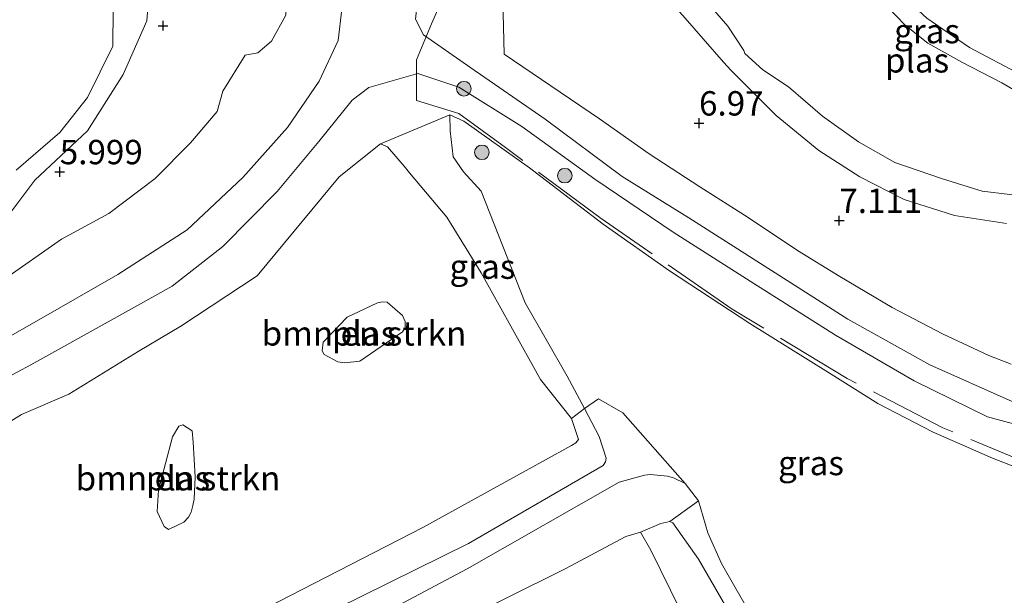
# Model space of a CAD drawing. Units: metres. Extents: x 160000 to 170008, y 439024 to 443753.
# Drawn here: x 166260 to 166361, y 441492 to 441551 of the extents above; entities that cross this region are included whole.
import ezdxf
from ezdxf.enums import TextEntityAlignment as Align

# ---------------------------------------------------------------- set-up
doc = ezdxf.new("R2010")
doc.units = ezdxf.units.M
doc.linetypes.add('IE-TERREINAFSCHEIDING', pattern=[10, 8, -2])
doc.layers.get('0').update_dxf_attribs({"lineweight": 25})
for name, color, linetype, lineweight in [('B-ME-GR-BOMENSTRUIKEN-GV-B6', 93, 'Continuous', 18), ('B-ME-GR-BOOM-S-B1', 93, 'Continuous', 18), ('B-ME-GW-HOOGTEPUNT-S-B1', 10, 'Continuous', 25), ('B-ME-GW-KRUINLIJN-L-B1', 93, 'Continuous', 18), ('B-ME-GW-TEENLIJN-L-B1', 93, 'Continuous', 18), ('B-ME-IE-GRASLAND-GV-B6', 93, 'Continuous', 18), ('B-ME-IE-TERREINAFSCHEIDING-DOORGANG-L-B1', 8, 'IE-TERREINAFSCHEIDING-KUNSTMATIG-OPEN', 18), ('B-ME-IE-TERREINAFSCHEIDING-RASTERHEKWERK-L-B1', 8, 'IE-TERREINAFSCHEIDING', 18), ('B-ME-OG-WATER-GV-B6', 153, 'Continuous', 18), ('B-ME-VH-VERH_SOORT-ONVERHARD-GV-B6', 8, 'Continuous', 18)]:
    doc.layers.add(name, color=color, linetype=linetype, lineweight=lineweight)
doc.styles.add('NLCS-ISO', font='NLCS-ISO.TTF')
doc.linetypes.add('IE-TERREINAFSCHEIDING-KUNSTMATIG-OPEN', pattern='A,7,-1.5,[67,NLCS.SHX,S=0.75,R=0,X=0,Y=0],-1.5', length=10)

# ---------------------------------------------------------------- blocks, each defined once
blk = doc.blocks.new('boom')
blk.add_hatch(color=256).paths.add_polyline_path([(-0.75, 0, 1), (0.75, 0, 1)])
blk.add_circle((0, 0), 0.75)
blk = doc.blocks.new('hoogtepunt')
for p, q in [((-0.5, 0), (0.5, 0)), ((0, 0.5), (0, -0.5))]:
    blk.add_line(p, q)

msp = doc.modelspace()

# ---------------------------------------------------------------- linework, layer by layer
at = {"layer": 'B-ME-GR-BOMENSTRUIKEN-GV-B6'}
for points in [[(166273.8376, 441556.7239, 5.8939), (166273.3157, 441550.4947, 6.0241), (166270.9009, 441544.9768, 5.9446), (166267.2575, 441539.2269, 6.0289), (166261.8352, 441534.1552, 6.0315), (166259.0577, 441530.448, 6.0402)], [(166259.905, 441535.1583, 6.5087), (166264.3925, 441539.0515, 6.5237), (166267.2452, 441542.6188, 6.4944), (166269.8393, 441547.8932, 6.5252), (166269.8609, 441551.6836, 6.8221)], [(166293.902, 441520.071, 6.084), (166296.986, 441521.558, 6.084), (166297.514, 441521.647, 6.084), (166298.003, 441521.64, 6.084), (166299.553, 441520.246, 6.084), (166299.857, 441519.653, 6.084), (166299.843, 441519.007, 6.084), (166299.554, 441518.577, 6.084), (166295.178, 441515.57, 6.084), (166293.601, 441515.404, 6.084), (166292.943, 441515.5, 6.084), (166291.542, 441516.264, 6.084), (166291.339, 441516.63, 6.084), (166291.442, 441517.513, 6.084), (166293.902, 441520.071, 6.084)], [(166318.231, 441510.718, 6.454), (166319.677, 441511.719, 6.478), (166322.189, 441510.263, 6.494), (166328.586, 441503, 6.402), (166327.395, 441503.608, 6.41), (166326.765, 441503.774, 6.41), (166325.017, 441503.94, 6.458), (166324.396, 441503.864, 6.482), (166321.82, 441503.149, 6.454), (166306.193, 441494.262, 7.107), (166291.014, 441486.164, 8.053)], [(166316.925, 441509.678, 6.04), (166318.231, 441510.718, 6.454), (166319.765, 441507.853, 6.689), (166320.476, 441505.608, 6.713), (166320.409, 441505.24, 6.713), (166320.155, 441504.871, 6.713), (166306.332, 441496.847, 6.924), (166271.08, 441479.443, 6.924)], [(166271.08, 441479.443, 6.924), (166306.332, 441496.847, 6.924), (166320.155, 441504.871, 6.713), (166320.409, 441505.24, 6.713), (166320.476, 441505.608, 6.713), (166319.765, 441507.853, 6.689), (166318.231, 441510.718, 6.454)], [(166260.766, 441477.488, 6.04), (166301.644, 441498.492, 6.04), (166316.907, 441506.908, 6.04), (166317.372, 441507.198, 6.04), (166317.631, 441507.517, 6.04), (166316.925, 441509.678, 6.04)], [(166278.301, 441503.683, 6.048), (166278.182, 441501.406, 6.048), (166278.054, 441500.769, 6.048), (166277.881, 441500.084, 6.048), (166277.599, 441499.553, 6.048), (166277.128, 441499.043, 6.048), (166275.539, 441498.308, 6.048), (166275.102, 441498.583, 6.048), (166274.379, 441500.127, 6.048), (166274.511, 441502.33, 6.048), (166275.949, 441507.806, 6.048), (166276.63, 441508.903, 6.048), (166277.041, 441509.026, 6.048), (166277.991, 441508.407, 6.048), (166278.098, 441507.268, 6.044), (166278.301, 441503.683, 6.048)], [(166291.014, 441486.164, 8.053), (166306.193, 441494.262, 7.107), (166321.82, 441503.149, 6.454), (166324.396, 441503.864, 6.482), (166325.017, 441503.94, 6.458), (166326.765, 441503.774, 6.41), (166327.395, 441503.608, 6.41), (166328.586, 441503, 6.402), (166329.932, 441501.224, 6.386), (166327.004, 441499.097, 6.148), (166326.086, 441498.924, 6.092), (166323.979, 441498.01, 6.04), (166322.489, 441497.568, 6.04), (166316.261, 441494.272, 6.04), (166286.539, 441479.471, 6.04)]]:
    msp.add_polyline3d(points, dxfattribs=at)
at = {"layer": 'B-ME-GW-KRUINLIJN-L-B1'}
for points in [[(166283.052, 441638.626, 8.396), (166279.8743, 441633.4037, 8.386), (166275.6464, 441626.4642, 8.4865), (166272.0158, 441620.5753, 8.4621), (166269.4471, 441614.2654, 8.4526), (166268.1528, 441610.6663, 8.4604), (166267.8546, 441606.4483, 8.4289), (166268.5243, 441603.3015, 8.4876), (166270.745, 441598.9555, 8.4406), (166274.8077, 441594.1797, 8.4929), (166280.3559, 441586.9558, 8.5576), (166284.6079, 441579.3167, 8.4606), (166287.5818, 441572.5728, 8.4699), (166290.1015, 441564.838, 8.508), (166292.2955, 441557.7117, 8.4096), (166293.3282, 441551.7027, 8.4168), (166292.9539, 441548.4773, 8.4746), (166291.0173, 441544.2992, 8.5437), (166287.7806, 441539.5408, 8.5157), (166283.1973, 441534.4088, 8.5626), (166277.4585, 441529.0387, 8.5032), (166270.3703, 441524.4746, 8.5336), (166262.2377, 441519.8083, 8.5196), (166252.5067, 441514.2615, 8.4747)], [(166259.0577, 441530.448, 6.0402), (166261.8352, 441534.1552, 6.0315), (166267.2575, 441539.2269, 6.0289), (166270.9009, 441544.9768, 5.9446), (166273.3157, 441550.4947, 6.0241), (166273.8376, 441556.7239, 5.8939), (166273.5132, 441563.0606, 6.0396), (166271.7101, 441568.7273, 6.0998), (166270.3163, 441570.6426, 6.1449), (166269.2279, 441571.5682, 6.2353), (166267.6932, 441572.1172, 6.2028), (166266.4065, 441574.0714, 6.0354), (166265.5809, 441577.6775, 6.1502), (166264.2013, 441580.3219, 6.0136), (166263.6366, 441581.2096, 6.0486), (166263.8848, 441582.6162, 6.0437), (166265.2526, 441583.3024, 6.2009), (166266.9661, 441583.5679, 6.3616), (166269.1427, 441584.923, 6.5342), (166270.1794, 441586.6889, 6.4392), (166271.3304, 441589.6117, 6.3927), (166271.0345, 441591.8232, 6.4284)], [(166380.8282, 441507.8105, 8.4489), (166371.6643, 441509.2673, 8.3967), (166362.1362, 441511.4352, 8.3078), (166353.7028, 441515.1796, 8.3797), (166345.2671, 441519.8714, 8.4429), (166337.0464, 441525.099, 8.4743), (166328.9589, 441530.287, 8.3861), (166322.0998, 441534.5229, 8.3745), (166314.2019, 441540.397, 8.4333), (166306.5755, 441545.6709, 8.4198), (166301.7098, 441549.0553, 8.5626), (166300.8923, 441550.6826, 8.4136), (166301.2901, 441554.0764, 8.4223), (166302.7247, 441557.0703, 8.3088), (166305.1644, 441561.9799, 8.1983), (166307.3999, 441566.2378, 8.1097), (166310.02, 441571.5388, 8.1086), (166312.143, 441576.435, 8.157)], [(166324.2724, 441573.8508, 6.3637), (166320.222, 441574.9221, 6.4514), (166319.025, 441574.4977, 6.5812), (166315.4765, 441570.7477, 6.564), (166315.038, 441569.3597, 6.4459), (166314.9955, 441568.3805, 6.3322), (166315.7342, 441564.7045, 6.4436), (166319.6929, 441560.0601, 6.4845), (166321.3702, 441558.4495, 6.6051), (166324.8212, 441554.9215, 6.7086), (166328.3284, 441551.0551, 6.7391), (166332.5208, 441546.2728, 6.5671), (166333.3032, 441545.4064, 6.4578), (166335.5213, 441543.1876, 6.5617), (166337.9147, 441540.7877, 6.6663), (166342.293, 441537.194, 6.7003), (166346.5074, 441534.492, 6.8248), (166351.0688, 441532.1539, 6.9301), (166356.2195, 441530.508, 6.8636), (166361.5675, 441529.7069, 6.7108)], [(166388.3821, 441534.2792, 6.3628), (166382.7203, 441536.668, 6.3466), (166378.1787, 441538.7945, 6.3801), (166373.4641, 441540.712, 6.4459), (166367.998, 441542.7259, 6.4707), (166363.0643, 441544.9544, 6.4013), (166357.7743, 441547.7483, 6.3557), (166353.3722, 441550.7656, 6.3681), (166349.5359, 441554.3264, 6.3644), (166345.6135, 441557.5882, 6.3458), (166341.6827, 441561.0083, 6.3747), (166337.8081, 441564.6368, 6.3457), (166332.7395, 441568.6821, 6.2502), (166328.2827, 441571.7881, 6.2548), (166324.2724, 441573.8508, 6.3637)], [(166365.3062, 441508.3096, 8.326), (166359.6102, 441509.8712, 8.2768), (166352.077, 441513.5527, 8.3965), (166344.0008, 441518.2443, 8.318), (166335.6226, 441523.547, 8.3788), (166327.347, 441528.8051, 8.354), (166319.3212, 441534.2643, 8.4612), (166311.8198, 441539.6548, 8.3461), (166305.3623, 441543.6943, 8.3016), (166301.1501, 441545.0973, 8.3498), (166296.1288, 441543.6732, 8.4834), (166294.3882, 441542.3707, 8.4873), (166290.9958, 441538.1271, 8.4673), (166286.7222, 441532.9811, 8.4529), (166281.1147, 441527.3533, 8.3714), (166275.9145, 441523.2543, 8.4075), (166269.9918, 441519.9474, 8.4427), (166261.4148, 441515.1991, 8.4927), (166252.9855, 441510.6932, 8.4898)], [(166304.4122, 441540.8633, 7.1621), (166304.467, 441539.207, 7.099), (166304.753, 441536.545, 7.091), (166305.843, 441535.01, 7.162), (166307.653, 441533.009, 7.075), (166312.168, 441521.54, 6.581), (166316.466, 441514.015, 6.653), (166318.231, 441510.718, 6.454), (166319.765, 441507.853, 6.689), (166320.476, 441505.608, 6.713), (166320.409, 441505.24, 6.713), (166320.155, 441504.871, 6.713), (166306.332, 441496.847, 6.924), (166271.08, 441479.443, 6.924)], [(166291.014, 441486.164, 8.053), (166306.193, 441494.262, 7.107), (166321.82, 441503.149, 6.454), (166324.396, 441503.864, 6.482), (166325.017, 441503.94, 6.458), (166326.765, 441503.774, 6.41), (166327.395, 441503.608, 6.41), (166328.586, 441503, 6.402), (166329.932, 441501.224, 6.386), (166330.897, 441497.957, 6.362), (166332.308, 441494.803, 6.565), (166335.705, 441488.893, 6.541)]]:
    msp.add_polyline3d(points, dxfattribs=at)
at = {"layer": 'B-ME-GW-TEENLIJN-L-B1'}
for points in [[(166271.0345, 441591.8232, 6.4284), (166273.2767, 441589.9449, 6.6092), (166276.9436, 441585.0722, 6.8119), (166279.2271, 441580.8697, 6.7861), (166279.8715, 441577.9621, 5.9863), (166283.0055, 441569.2299, 6.0159), (166285.7952, 441560.2101, 6.0941), (166287.6151, 441554.8123, 6.113), (166287.5825, 441551.0851, 6.1186), (166286.1334, 441548.4032, 6.1081), (166284.7222, 441547.2172, 6.0062), (166283.4138, 441546.9651, 6.1693), (166281.1464, 441543.268, 5.9341), (166280.5446, 441541.1872, 5.9183), (166277.8164, 441537.972, 5.8971), (166274.1737, 441534.3033, 6.0572), (166269.43, 441530.7275, 5.9214), (166264.5604, 441528.1033, 5.9436), (166258.527, 441523.8629, 5.9507)], [(166362.0246, 441515.245, 6.7562), (166359.7532, 441516.1651, 6.8724), (166355.001, 441518.3727, 6.9827), (166349.8291, 441521.0936, 7.0407), (166344.4534, 441524.2718, 7.0989), (166340.1132, 441526.928, 7.0662), (166335.0474, 441530.306, 7.0153), (166330.0724, 441533.4589, 7.0041), (166324.8915, 441536.8659, 7.0736), (166319.7933, 441540.4332, 7.0431), (166314.8016, 441543.8129, 7.1065), (166310.0099, 441547.0865, 7.139), (166309.8804, 441552.6986, 7.1978)], [(166297.3197, 441537.8898, 6.2628), (166304.4122, 441540.8633, 7.1621), (166305.8764, 441540.2099, 7.2811), (166312.6078, 441535.3974, 7.0518), (166320.1476, 441529.6325, 6.9966), (166326.9818, 441524.8432, 6.9098), (166335.2107, 441519.4402, 6.7649), (166343.285, 441514.3925, 6.7747), (166348.3586, 441511.2416, 6.7476), (166354.0425, 441508.2847, 6.7106), (166360.1042, 441505.6074, 6.5729), (166366.2904, 441503.2288, 6.1855), (166372.9266, 441502.3805, 6.1876), (166378.5668, 441501.3232, 6.3631)], [(166323.979, 441498.01, 6.04), (166326.086, 441498.924, 6.092), (166327.004, 441499.097, 6.148), (166327.316, 441498.974, 6.116), (166329.936, 441495.253, 6.092), (166334.25, 441487.783, 6.263), (166337.124, 441481.787, 6.219), (166337.727, 441480.396, 6.267), (166338.597, 441477.872, 6.275), (166338.21, 441476.69, 6.263), (166334.354, 441474.163, 6.04)]]:
    msp.add_polyline3d(points, dxfattribs=at)
at = {"layer": 'B-ME-IE-GRASLAND-GV-B6'}
for points in [[(166361.5675, 441529.7069, 6.7108), (166356.2195, 441530.508, 6.8636), (166351.0688, 441532.1539, 6.9301), (166346.5074, 441534.492, 6.8248), (166342.293, 441537.194, 6.7003), (166337.9147, 441540.7877, 6.6663), (166335.5213, 441543.1876, 6.5617), (166333.3032, 441545.4064, 6.4578), (166332.5208, 441546.2728, 6.5671), (166328.3284, 441551.0551, 6.7391), (166324.8212, 441554.9215, 6.7086), (166321.3702, 441558.4495, 6.6051), (166319.6929, 441560.0601, 6.4845), (166315.7342, 441564.7045, 6.4436), (166314.9955, 441568.3805, 6.3322), (166315.038, 441569.3597, 6.4459), (166315.4765, 441570.7477, 6.564), (166319.025, 441574.4977, 6.5812), (166320.222, 441574.9221, 6.4514), (166324.2724, 441573.8508, 6.3637)], [(166324.2724, 441573.8508, 6.3637), (166328.2827, 441571.7881, 6.2548), (166332.7395, 441568.6821, 6.2502), (166337.8081, 441564.6368, 6.3457), (166341.6827, 441561.0083, 6.3747), (166345.6135, 441557.5882, 6.3458), (166349.5359, 441554.3264, 6.3644), (166353.3722, 441550.7656, 6.3681), (166357.7743, 441547.7483, 6.3557), (166363.0643, 441544.9544, 6.4013)], [(166259.0577, 441530.448, 6.0402), (166261.8352, 441534.1552, 6.0315), (166267.2575, 441539.2269, 6.0289), (166270.9009, 441544.9768, 5.9446), (166273.3157, 441550.4947, 6.0241), (166273.8376, 441556.7239, 5.8939)], [(166329.9665, 441553.4144, 5.7175), (166332.9559, 441549.9683, 5.7066), (166334.592, 441547.4729, 5.7557), (166334.6946, 441547.1425, 5.7556), (166336.5655, 441545.4685, 5.7462), (166339.1739, 441543.7267, 5.7272), (166342.6801, 441540.7039, 5.7174), (166346.371, 441538.0921, 5.6989), (166350.0909, 441535.9499, 5.7502), (166354.9966, 441534.3012, 5.7745), (166359.0568, 441533.0331, 5.7568), (166364.7359, 441532.318, 5.7097)], [(166362.0246, 441515.245, 6.7562), (166359.7532, 441516.1651, 6.8724), (166355.001, 441518.3727, 6.9827), (166349.8291, 441521.0936, 7.0407), (166344.4534, 441524.2718, 7.0989), (166340.1132, 441526.928, 7.0662), (166335.0474, 441530.306, 7.0153), (166330.0724, 441533.4589, 7.0041), (166324.8915, 441536.8659, 7.0736), (166319.7933, 441540.4332, 7.0431), (166314.8016, 441543.8129, 7.1065), (166310.0099, 441547.0865, 7.139), (166309.8804, 441552.6986, 7.1978)], [(166309.8804, 441552.6986, 7.1978), (166310.0099, 441547.0865, 7.139), (166314.8016, 441543.8129, 7.1065), (166319.7933, 441540.4332, 7.0431), (166324.8915, 441536.8659, 7.0736), (166330.0724, 441533.4589, 7.0041), (166335.0474, 441530.306, 7.0153), (166340.1132, 441526.928, 7.0662), (166344.4534, 441524.2718, 7.0989), (166349.8291, 441521.0936, 7.0407), (166355.001, 441518.3727, 6.9827), (166359.7532, 441516.1651, 6.8724), (166362.0246, 441515.245, 6.7562)], [(166364.9442, 441541.8886, 5.8059), (166361.0612, 441544.1344, 5.7571), (166356.9739, 441546.2653, 5.7619), (166353.4901, 441548.2012, 5.8343), (166351.1115, 441550.1073, 5.7917), (166348.5649, 441552.8083, 5.836)], [(166293.3282, 441551.7027, 8.4168), (166292.9539, 441548.4773, 8.4746), (166291.0173, 441544.2992, 8.5437), (166287.7806, 441539.5408, 8.5157), (166283.1973, 441534.4088, 8.5626), (166277.4585, 441529.0387, 8.5032), (166270.3703, 441524.4746, 8.5336), (166262.2377, 441519.8083, 8.5196), (166252.5067, 441514.2615, 8.4747)], [(166258.527, 441523.8629, 5.9507), (166264.5604, 441528.1033, 5.9436), (166269.43, 441530.7275, 5.9214), (166274.1737, 441534.3033, 6.0572), (166277.8164, 441537.972, 5.8971), (166280.5446, 441541.1872, 5.9183), (166281.1464, 441543.268, 5.9341), (166283.4138, 441546.9651, 6.1693), (166284.7222, 441547.2172, 6.0062), (166286.1334, 441548.4032, 6.1081), (166287.5825, 441551.0851, 6.1186)], [(166287.5825, 441551.0851, 6.1186), (166286.1334, 441548.4032, 6.1081), (166284.7222, 441547.2172, 6.0062), (166283.4138, 441546.9651, 6.1693), (166281.1464, 441543.268, 5.9341), (166280.5446, 441541.1872, 5.9183), (166277.8164, 441537.972, 5.8971), (166274.1737, 441534.3033, 6.0572), (166269.43, 441530.7275, 5.9214), (166264.5604, 441528.1033, 5.9436), (166258.527, 441523.8629, 5.9507)], [(166328.3284, 441551.0551, 6.7391), (166332.5208, 441546.2728, 6.5671), (166333.3032, 441545.4064, 6.4578), (166335.5213, 441543.1876, 6.5617), (166337.9147, 441540.7877, 6.6663), (166342.293, 441537.194, 6.7003), (166346.5074, 441534.492, 6.8248), (166351.0688, 441532.1539, 6.9301), (166356.2195, 441530.508, 6.8636), (166361.5675, 441529.7069, 6.7108)], [(166362.1362, 441511.4352, 8.3078), (166353.7028, 441515.1796, 8.3797), (166345.2671, 441519.8714, 8.4429), (166337.0464, 441525.099, 8.4743), (166328.9589, 441530.287, 8.3861), (166322.0998, 441534.5229, 8.3745), (166314.2019, 441540.397, 8.4333), (166306.5755, 441545.6709, 8.4198), (166301.7098, 441549.0553, 8.5626), (166300.8923, 441550.6826, 8.4136)], [(166363.0643, 441544.9544, 6.4013), (166357.7743, 441547.7483, 6.3557), (166353.3722, 441550.7656, 6.3681)], [(166209.7356, 441489.0857, 8.4738), (166215.1734, 441491.7249, 8.4532), (166220.926, 441494.2981, 8.4782), (166226.284, 441496.5703, 8.5563), (166231.9088, 441499.6798, 8.524), (166237.075, 441502.6981, 8.4914), (166246.0169, 441506.9636, 8.5291), (166252.9855, 441510.6932, 8.4898), (166261.4148, 441515.1991, 8.4927), (166269.9918, 441519.9474, 8.4427), (166275.9145, 441523.2543, 8.4075), (166281.1147, 441527.3533, 8.3714), (166286.7222, 441532.9811, 8.4529), (166290.9958, 441538.1271, 8.4673), (166294.3882, 441542.3707, 8.4873), (166296.1288, 441543.6732, 8.4834), (166301.1501, 441545.0973, 8.3498), (166305.3623, 441543.6943, 8.3016)], [(166305.3623, 441543.6943, 8.3016), (166311.8198, 441539.6548, 8.3461), (166319.3212, 441534.2643, 8.4612), (166327.347, 441528.8051, 8.354), (166335.6226, 441523.547, 8.3788), (166344.0008, 441518.2443, 8.318), (166352.077, 441513.5527, 8.3965), (166359.6102, 441509.8712, 8.2768), (166365.3062, 441508.3096, 8.326)], [(166366.2904, 441503.2288, 6.1855), (166360.1042, 441505.6074, 6.5729), (166354.0425, 441508.2847, 6.7106), (166348.3586, 441511.2416, 6.7476), (166343.285, 441514.3925, 6.7747), (166335.2107, 441519.4402, 6.7649), (166326.9818, 441524.8432, 6.9098), (166320.1476, 441529.6325, 6.9966), (166312.6078, 441535.3974, 7.0518), (166305.8764, 441540.2099, 7.2811), (166304.4122, 441540.8633, 7.1621), (166297.3197, 441537.8898, 6.2628), (166293.0842, 441534.4732, 6.1684), (166284.6574, 441524.318, 6.2053), (166276.8219, 441519.1686, 6.2022), (166272.4233, 441516.5535, 6.2047), (166265.3246, 441512.1937, 6.1387), (166260.458, 441510.1066, 6.2183), (166251.5457, 441504.5545, 6.4733), (166219.993, 441488.4415, 6.257)], [(166318.231, 441510.718, 6.454), (166316.925, 441509.678, 6.04), (166313.715, 441513.681, 6.04), (166307.658, 441524.63, 6.04), (166304.116, 441530.343, 6.04), (166300.304, 441534.9, 6.04), (166299.733, 441535.581, 6.04), (166298.044, 441537.568, 6.04), (166297.3197, 441537.8898, 6.2628), (166304.4122, 441540.8633, 7.1621), (166304.467, 441539.207, 7.099), (166304.753, 441536.545, 7.091), (166305.843, 441535.01, 7.162), (166307.653, 441533.009, 7.075), (166312.168, 441521.54, 6.581), (166316.466, 441514.015, 6.653), (166318.231, 441510.718, 6.454)], [(166335.705, 441488.893, 6.541), (166332.308, 441494.803, 6.565), (166330.897, 441497.957, 6.362), (166329.932, 441501.224, 6.386), (166328.586, 441503, 6.402), (166322.189, 441510.263, 6.494), (166319.677, 441511.719, 6.478), (166318.231, 441510.718, 6.454), (166316.466, 441514.015, 6.653), (166312.168, 441521.54, 6.581), (166307.653, 441533.009, 7.075), (166305.843, 441535.01, 7.162), (166304.753, 441536.545, 7.091), (166304.467, 441539.207, 7.099), (166304.4122, 441540.8633, 7.1621), (166305.8764, 441540.2099, 7.2811), (166312.6078, 441535.3974, 7.0518), (166320.1476, 441529.6325, 6.9966), (166326.9818, 441524.8432, 6.9098), (166335.2107, 441519.4402, 6.7649), (166343.285, 441514.3925, 6.7747)], [(166343.285, 441514.3925, 6.7747), (166348.3586, 441511.2416, 6.7476), (166354.0425, 441508.2847, 6.7106), (166360.1042, 441505.6074, 6.5729), (166366.2904, 441503.2288, 6.1855)], [(166338.597, 441477.872, 6.275), (166337.727, 441480.396, 6.267), (166337.124, 441481.787, 6.219), (166334.25, 441487.783, 6.263), (166329.936, 441495.253, 6.092), (166327.316, 441498.974, 6.116), (166327.004, 441499.097, 6.148), (166329.932, 441501.224, 6.386), (166330.897, 441497.957, 6.362), (166332.308, 441494.803, 6.565), (166335.705, 441488.893, 6.541), (166338.468, 441483.516, 6.677), (166339.603, 441480.299, 6.613), (166340.189, 441478.587, 6.589), (166340.425, 441477.313, 6.573), (166340.431, 441476.804, 6.565), (166340.173, 441475.171, 6.474), (166340.012, 441474.838, 6.462), (166339.572, 441474.407, 6.43), (166338.597, 441477.872, 6.275)], [(166332.633, 441481.26, 6.04), (166331.103, 441483.856, 6.04), (166325.054, 441496.185, 6.04), (166323.979, 441498.01, 6.04), (166326.086, 441498.924, 6.092), (166327.004, 441499.097, 6.148), (166327.316, 441498.974, 6.116), (166329.936, 441495.253, 6.092), (166334.25, 441487.783, 6.263), (166337.124, 441481.787, 6.219), (166332.633, 441481.26, 6.04)]]:
    msp.add_polyline3d(points, dxfattribs=at)
at = {"layer": 'B-ME-IE-TERREINAFSCHEIDING-DOORGANG-L-B1'}
msp.add_line((166304.3685, 441554.3478, 8.1182), (166302.544, 441550.2097, 8.2346), dxfattribs=at)
at = {"layer": 'B-ME-IE-TERREINAFSCHEIDING-RASTERHEKWERK-L-B1'}
msp.add_polyline3d([(166379.2253, 441501.752, 8.05), (166371.0944, 441503.1574, 8.05), (166365.2842, 441504.4526, 8.05), (166355.0297, 441508.7375, 8.05), (166345.2105, 441513.8027, 8.05), (166333.4185, 441520.9233, 8.05), (166319.9475, 441530.2091, 8.05), (166310.1314, 441537.5111, 8.05), (166305.355, 441540.9817, 8.05), (166301.0055, 441542.3404, 8.05), (166300.9903, 441546.5011, 8.05), (166302.544, 441550.2097, 8.2346)], dxfattribs=at)
at = {"layer": 'B-ME-OG-WATER-GV-B6'}
for points in [[(166364.7359, 441532.318, 5.7097), (166359.0568, 441533.0331, 5.7568), (166354.9966, 441534.3012, 5.7745), (166350.0909, 441535.9499, 5.7502), (166346.371, 441538.0921, 5.6989), (166342.6801, 441540.7039, 5.7174), (166339.1739, 441543.7267, 5.7272), (166336.5655, 441545.4685, 5.7462), (166334.6946, 441547.1425, 5.7556), (166334.592, 441547.4729, 5.7557), (166332.9559, 441549.9683, 5.7066), (166329.9665, 441553.4144, 5.7175)], [(166348.5649, 441552.8083, 5.836), (166351.1115, 441550.1073, 5.7917), (166353.4901, 441548.2012, 5.8343), (166356.9739, 441546.2653, 5.7619), (166361.0612, 441544.1344, 5.7571), (166364.9442, 441541.8886, 5.8059)], [(166269.8609, 441551.6836, 6.8221), (166269.8393, 441547.8932, 6.5252), (166267.2452, 441542.6188, 6.4944), (166264.3925, 441539.0515, 6.5237), (166259.905, 441535.1583, 6.5087)], [(166219.993, 441488.4415, 6.257), (166251.5457, 441504.5545, 6.4733), (166260.458, 441510.1066, 6.2183), (166265.3246, 441512.1937, 6.1387), (166272.4233, 441516.5535, 6.2047), (166276.8219, 441519.1686, 6.2022), (166284.6574, 441524.318, 6.2053), (166293.0842, 441534.4732, 6.1684), (166297.3197, 441537.8898, 6.2628), (166298.044, 441537.568, 6.04), (166299.733, 441535.581, 6.04), (166300.304, 441534.9, 6.04), (166304.116, 441530.343, 6.04), (166307.658, 441524.63, 6.04)], [(166307.658, 441524.63, 6.04), (166313.715, 441513.681, 6.04), (166316.925, 441509.678, 6.04), (166317.631, 441507.517, 6.04), (166317.372, 441507.198, 6.04), (166316.907, 441506.908, 6.04), (166301.644, 441498.492, 6.04), (166260.766, 441477.488, 6.04)], [(166292.943, 441515.5, 6.084), (166293.601, 441515.404, 6.084), (166295.178, 441515.57, 6.084), (166299.554, 441518.577, 6.084), (166299.843, 441519.007, 6.084), (166299.857, 441519.653, 6.084), (166299.553, 441520.246, 6.084), (166298.003, 441521.64, 6.084), (166297.514, 441521.647, 6.084), (166296.986, 441521.558, 6.084), (166293.902, 441520.071, 6.084), (166291.442, 441517.513, 6.084), (166291.339, 441516.63, 6.084), (166291.542, 441516.264, 6.084), (166292.943, 441515.5, 6.084)], [(166275.102, 441498.583, 6.048), (166275.539, 441498.308, 6.048), (166277.128, 441499.043, 6.048), (166277.599, 441499.553, 6.048), (166277.881, 441500.084, 6.048), (166278.054, 441500.769, 6.048), (166278.182, 441501.406, 6.048), (166278.301, 441503.683, 6.048), (166278.098, 441507.268, 6.044), (166277.991, 441508.407, 6.048), (166277.041, 441509.026, 6.048), (166276.63, 441508.903, 6.048), (166275.949, 441507.806, 6.048), (166274.511, 441502.33, 6.048), (166274.379, 441500.127, 6.048), (166275.102, 441498.583, 6.048)], [(166286.539, 441479.471, 6.04), (166316.261, 441494.272, 6.04), (166322.489, 441497.568, 6.04), (166323.979, 441498.01, 6.04), (166325.054, 441496.185, 6.04), (166331.103, 441483.856, 6.04)]]:
    msp.add_polyline3d(points, dxfattribs=at)
at = {"layer": 'B-ME-VH-VERH_SOORT-ONVERHARD-GV-B6'}
for points in [[(166252.5067, 441514.2615, 8.4747), (166262.2377, 441519.8083, 8.5196), (166270.3703, 441524.4746, 8.5336), (166277.4585, 441529.0387, 8.5032), (166283.1973, 441534.4088, 8.5626), (166287.7806, 441539.5408, 8.5157), (166291.0173, 441544.2992, 8.5437), (166292.9539, 441548.4773, 8.4746), (166293.3282, 441551.7027, 8.4168)], [(166300.8923, 441550.6826, 8.4136), (166301.7098, 441549.0553, 8.5626), (166306.5755, 441545.6709, 8.4198), (166314.2019, 441540.397, 8.4333), (166322.0998, 441534.5229, 8.3745), (166328.9589, 441530.287, 8.3861), (166337.0464, 441525.099, 8.4743), (166345.2671, 441519.8714, 8.4429), (166353.7028, 441515.1796, 8.3797), (166362.1362, 441511.4352, 8.3078)], [(166365.3062, 441508.3096, 8.326), (166359.6102, 441509.8712, 8.2768), (166352.077, 441513.5527, 8.3965), (166344.0008, 441518.2443, 8.318), (166335.6226, 441523.547, 8.3788), (166327.347, 441528.8051, 8.354), (166319.3212, 441534.2643, 8.4612), (166311.8198, 441539.6548, 8.3461), (166305.3623, 441543.6943, 8.3016), (166301.1501, 441545.0973, 8.3498), (166296.1288, 441543.6732, 8.4834), (166294.3882, 441542.3707, 8.4873), (166290.9958, 441538.1271, 8.4673), (166286.7222, 441532.9811, 8.4529), (166281.1147, 441527.3533, 8.3714), (166275.9145, 441523.2543, 8.4075), (166269.9918, 441519.9474, 8.4427), (166261.4148, 441515.1991, 8.4927), (166252.9855, 441510.6932, 8.4898)]]:
    msp.add_polyline3d(points, dxfattribs=at)

# ---------------------------------------------------------------- block references
at = {"layer": 'B-ME-GR-BOOM-S-B1', "rotation": 90}
for p in [(166305.871, 441543.532, 13.609), (166307.719, 441537.006, 13.557), (166316.228, 441534.609, 13.561)]:
    msp.add_blockref('boom', p, dxfattribs=at)
at = {"layer": 'B-ME-GW-HOOGTEPUNT-S-B1', "rotation": 90}
for p in [(166274.9994, 441550, 5.9846), (166274.9994, 441550, 5.9846), (166329.9994, 441540, 6.9705), (166329.9994, 441540, 6.9705), (166264.3964, 441535, 5.9994), (166264.3964, 441535, 5.9994), (166344.3964, 441530, 7.1111), (166344.3964, 441530, 7.1111)]:
    msp.add_blockref('hoogtepunt', p, dxfattribs=at)

# ---------------------------------------------------------------- texts
at = {"layer": 'B-ME-GR-BOMENSTRUIKEN-GV-B6', "ltscale": 0.2, "style": 'NLCS-ISO'}
for p in [(166295.6139, 441518.4204), (166276.5276, 441503.5524)]:
    msp.add_text('bmn en strkn', height=2.5, dxfattribs=at).set_placement(p, align=Align.MIDDLE_CENTER)
at = {"layer": 'B-ME-GW-HOOGTEPUNT-S-B1', "ltscale": 0.2, "style": 'NLCS-ISO'}
for s, p in [('6.97', (166329.9994, 441540, 6.9705)), ('6.97', (166329.9994, 441540, 6.9705)), ('5.999', (166264.3964, 441535, 5.9994)), ('5.999', (166264.3964, 441535, 5.9994)), ('7.111', (166344.3964, 441530, 7.1111)), ('7.111', (166344.3964, 441530, 7.1111))]:
    msp.add_text(s, height=2.5, dxfattribs=at).set_placement(p, align=Align.BOTTOM_LEFT)
at = {"layer": 'B-ME-IE-GRASLAND-GV-B6', "ltscale": 0.2, "style": 'NLCS-ISO'}
for p in [(166353.3981, 441549.4467), (166307.7753, 441525.2706), (166341.4895, 441505.1171)]:
    msp.add_text('gras', height=2.5, dxfattribs=at).set_placement(p, align=Align.MIDDLE_CENTER)
at = {"layer": 'B-ME-OG-WATER-GV-B6', "ltscale": 0.2, "style": 'NLCS-ISO'}
for p in [(166352.3721, 441546.4461), (166295.6139, 441518.4204), (166276.5276, 441503.5524)]:
    msp.add_text('plas', height=2.5, dxfattribs=at).set_placement(p, align=Align.MIDDLE_CENTER)

doc.saveas('drawing.dxf')
